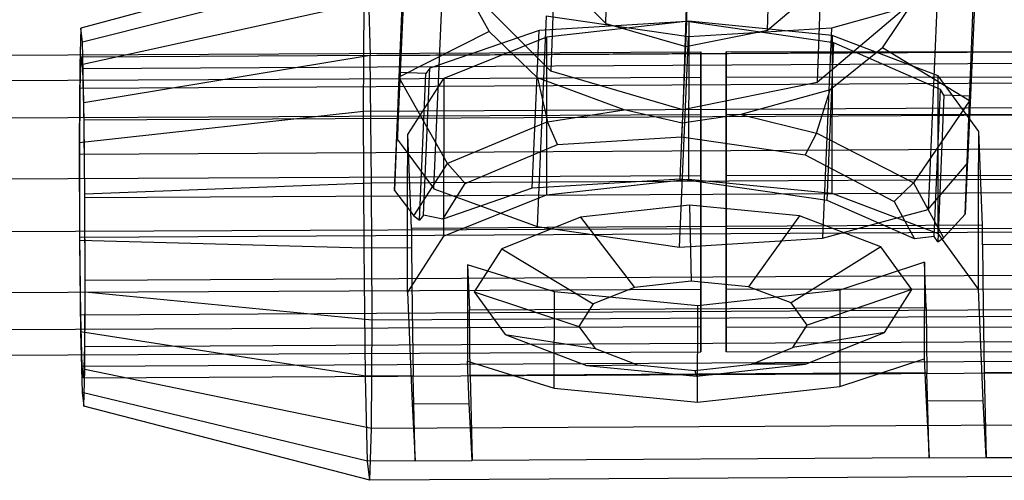
# Model space of a CAD drawing. Extents: x -1550 to 4550, y -2050 to 2050.
# Drawn here: x 1087 to 1139, y -517 to -493 of the extents above; entities that cross this region are included whole.
import ezdxf

# ---------------------------------------------------------------- set-up
doc = ezdxf.new("R2010")
doc.units = 0

msp = doc.modelspace()

# ---------------------------------------------------------------- linework, layer by layer
at = {"color": 0}
for p, q in [((1118.093053, -493.320059, 970.404959), (1118.839255, -471.147082, 917.8997)), ((1126.585695, -493.672556, 970.376797), (1127.331897, -471.499579, 917.871537)), ((1122.294405, -494.544335, 969.947657), (1123.040607, -472.371358, 917.442397)), ((1115.811906, -478.139573, 922.502984), (1115.216253, -495.839054, 964.415077)), ((1129.799785, -478.720156, 922.456599), (1129.204133, -496.419638, 964.368692)), ((1122.731778, -480.156028, 921.74978), (1122.136126, -497.855509, 963.661873)), ((1107.618156, -488.357864, 994.063736), (1107.144288, -499.401513, 989.393268)), ((1105.489635, -489.528543, 1010.40365), (1090.520831, -493.581975, 1011.113997)), ((1137.118315, -500.645621, 989.29387), (1137.592183, -489.601972, 993.964339)), ((1107.459178, -490.253171, 969.84558), (1107.219877, -496.143075, 971.403454)), ((1115.10739, -490.327771, 971.626171), (1118.093053, -493.320059, 970.404959)), ((1105.602419, -490.538516, 1017.578974), (1090.601391, -494.303385, 1016.239229)), ((1105.602419, -490.538516, 1017.578974), (1105.712454, -495.001227, 1023.287752)), ((1109.067074, -502.01335, 995.374051), (1109.540942, -490.969701, 1000.04452)), ((1115.216253, -495.839054, 964.415077), (1110.491274, -491.103592, 966.347713)), ((1110.491274, -491.103592, 966.347713), (1111.963288, -493.745501, 965.252954)), ((1126.585695, -493.672556, 970.376797), (1129.817076, -490.938315, 971.577391)), ((1137.193904, -497.387183, 971.304056), (1137.433206, -491.497279, 969.746183)), ((1105.404321, -492.24193, 1003.684402), (1090.459892, -495.520109, 1006.314534)), ((1105.369337, -497.951627, 999.221647), (1105.404321, -492.24193, 1003.684402)), ((1134.317974, -492.092547, 966.2687), (1129.204133, -496.419638, 964.368692)), ((1132.624876, -494.603085, 965.184438), (1134.317974, -492.092547, 966.2687)), ((1135.499211, -492.04713, 999.958439), (1135.025343, -503.090779, 995.28797)), ((1133.741703, -492.528656, 1001.275357), (1129.954798, -493.566199, 1004.112922)), ((1114.967785, -492.944145, 1004.162621), (1114.493917, -503.987794, 999.492152)), ((1122.360399, -493.216074, 973.223533), (1114.589923, -493.702478, 975.162066)), ((1122.434983, -494.036913, 1005.988921), (1114.967785, -492.944145, 1004.162621)), ((1122.44891, -493.213474, 972.686989), (1114.981847, -494.040652, 974.648444)), ((1118.093053, -493.320059, 970.404959), (1122.294405, -494.544335, 969.947657)), ((1122.004998, -501.49881, 969.720682), (1122.360399, -493.216074, 973.223533)), ((1130.076504, -494.345268, 975.110711), (1122.360399, -493.216074, 973.223533)), ((1122.44891, -493.213474, 972.686989), (1122.442313, -501.497199, 969.168487)), ((1129.979943, -493.957439, 974.42441), (1122.44891, -493.213474, 972.686989)), ((1090.520831, -493.581975, 1011.113997), (1090.459892, -495.520109, 1006.314534)), ((1090.601391, -494.303385, 1016.239229), (1090.520831, -493.581975, 1011.113997)), ((1111.963288, -493.745501, 965.252954), (1107.219877, -496.143075, 971.403454)), ((1114.589923, -493.702478, 975.162066), (1108.847169, -495.674149, 980.406881)), ((1114.510338, -496.1813, 964.260515), (1111.963288, -493.745501, 965.252954)), ((1114.234522, -501.985215, 971.659215), (1114.589923, -493.702478, 975.162066)), ((1122.294405, -494.544335, 969.947657), (1126.585695, -493.672556, 970.376797)), ((1129.954798, -493.566199, 1004.112922), (1122.434983, -494.036913, 1005.988921)), ((1129.954798, -493.566199, 1004.112922), (1129.480931, -504.609848, 999.442453)), ((1129.979943, -493.957439, 974.42441), (1129.973345, -502.241164, 970.905909)), ((1135.55701, -496.073204, 979.395168), (1129.979943, -493.957439, 974.42441)), ((1090.679987, -497.491035, 1020.316927), (1090.601391, -494.303385, 1016.239229)), ((1114.981847, -494.040652, 974.648444), (1109.579546, -496.217333, 979.783205)), ((1114.981847, -494.040652, 974.648444), (1114.975249, -502.324377, 971.129942)), ((1121.961115, -505.080562, 1001.318453), (1122.434983, -494.036913, 1005.988921)), ((1129.721103, -502.628004, 971.607859), (1130.076504, -494.345268, 975.110711)), ((1135.670714, -496.787493, 980.317931), (1130.076504, -494.345268, 975.110711)), ((898.097254, -495.858247, 1019.504517), (1123.089935, -494.820564, 1013.619527)), ((1090.531815, -495.070808, 1011.296365), (1155.523565, -494.710219, 1010.325554)), ((1105.712454, -495.001227, 1023.287752), (1090.679987, -497.491035, 1020.316927)), ((1105.712454, -495.001227, 1023.287752), (1140.708012, -494.807064, 1022.765008)), ((1105.790255, -501.720897, 1026.000321), (1105.712454, -495.001227, 1023.287752)), ((1123.089935, -494.820564, 1013.619527), (1123.089935, -498.110761, 1018.785523)), ((1123.089935, -496.145464, 1007.639766), (1123.089935, -494.820564, 1013.619527)), ((2099.375334, -495.858247, 1019.504517), (1124.421135, -494.820564, 1013.619527)), ((1124.421135, -494.820564, 1013.619527), (1124.421135, -498.110761, 1018.785523)), ((1124.421135, -496.145464, 1007.639766), (1124.421135, -494.820564, 1013.619527)), ((1132.624876, -494.603085, 965.184438), (1129.87822, -496.819162, 964.209553)), ((1137.193904, -497.387183, 971.304056), (1132.624876, -494.603085, 965.184438)), ((1090.480017, -496.718221, 1007.216822), (1090.531815, -495.070808, 1011.296365)), ((1090.531815, -495.070808, 1011.296365), (1090.600292, -495.684005, 1015.652812)), ((1090.600292, -495.684005, 1015.652812), (1155.592041, -495.323417, 1014.682001)), ((1090.459892, -495.520109, 1006.314534), (1090.434904, -499.598464, 1003.126852)), ((1090.600292, -495.684005, 1015.652812), (1090.667098, -498.393508, 1019.118856)), ((1106.996048, -502.10118, 978.480642), (1107.262109, -495.900517, 981.102964)), ((1107.262109, -495.900517, 981.102964), (1107.194899, -497.897631, 985.832098)), ((1108.636563, -495.957565, 981.098406), (1107.262109, -495.900517, 981.102964)), ((1108.306011, -503.661192, 977.840465), (1108.636563, -495.957565, 981.098406)), ((1108.515707, -503.398985, 977.139972), (1108.847169, -495.674149, 980.406881)), ((1108.847169, -495.674149, 980.406881), (1108.636563, -495.957565, 981.098406)), ((1122.136126, -497.855509, 963.661873), (1115.216253, -495.839054, 964.415077)), ((897.796869, -497.184532, 1013.532612), (1123.089935, -496.145464, 1007.639766)), ((1090.480017, -496.718221, 1007.216822), (1155.471767, -496.357633, 1006.24601)), ((1107.219877, -496.143075, 971.403454), (1106.996048, -502.10118, 978.480642)), ((1109.785672, -500.687441, 971.246062), (1107.219877, -496.143075, 971.403454)), ((1107.689549, -499.160276, 986.715417), (1109.579546, -496.217333, 979.783205)), ((1109.579546, -496.217333, 979.783205), (1109.572948, -504.501058, 976.264703)), ((1119.066812, -497.859155, 963.616713), (1114.510338, -496.1813, 964.260515)), ((1114.510338, -496.1813, 964.260515), (1115.038428, -498.499497, 965.53957)), ((1129.204133, -496.419638, 964.368692), (1122.136126, -497.855509, 963.661873)), ((1123.089935, -501.309351, 1004.349101), (1123.089935, -496.145464, 1007.639766)), ((2099.675719, -497.184532, 1013.532612), (1124.421135, -496.145464, 1007.639766)), ((1124.421135, -501.309351, 1004.349101), (1124.421135, -496.145464, 1007.639766)), ((1135.550413, -504.356929, 975.876666), (1135.55701, -496.073204, 979.395168)), ((1137.685741, -498.99385, 986.267351), (1135.55701, -496.073204, 979.395168)), ((1090.458777, -500.184823, 1004.507292), (1090.480017, -496.718221, 1007.216822)), ((1129.87822, -496.819162, 964.209553), (1125.194214, -498.11348, 963.596394)), ((1129.16832, -499.085976, 965.492713), (1129.87822, -496.819162, 964.209553)), ((1135.339252, -504.512328, 977.051022), (1135.670714, -496.787493, 980.317931)), ((1135.861683, -497.087576, 981.008124), (1135.670714, -496.787493, 980.317931)), ((1090.73556, -502.290799, 1022.254477), (1090.679987, -497.491035, 1020.316927)), ((1137.193904, -497.387183, 971.304056), (1134.259363, -501.703251, 971.164904)), ((1135.861683, -497.087576, 981.008124), (1135.531131, -504.791204, 977.750183)), ((1137.236137, -497.144625, 981.003566), (1135.861683, -497.087576, 981.008124)), ((1137.236137, -497.144625, 981.003566), (1136.970075, -503.345288, 978.381244)), ((1136.970075, -503.345288, 978.381244), (1137.193904, -497.387183, 971.304056)), ((1137.168927, -499.141739, 985.732701), (1137.236137, -497.144625, 981.003566)), ((1105.369337, -497.951627, 999.221647), (1090.434904, -499.598464, 1003.126852)), ((1090.667098, -498.393508, 1019.118856), (1155.658848, -498.03292, 1018.148044)), ((1140.364895, -497.757464, 998.698903), (1105.369337, -497.951627, 999.221647)), ((1105.394058, -505.127725, 998.211177), (1105.369337, -497.951627, 999.221647)), ((1107.194899, -497.897631, 985.832098), (1107.146042, -499.349397, 989.269858)), ((1115.038428, -498.499497, 965.53957), (1119.066812, -497.859155, 963.616713)), ((1122.105617, -498.566529, 963.361176), (1119.066812, -497.859155, 963.616713)), ((898.397638, -499.147058, 1024.662655), (1123.089935, -498.110761, 1018.785523)), ((1090.667098, -498.393508, 1019.118856), (1090.714335, -502.473308, 1020.765773)), ((1115.038428, -498.499497, 965.53957), (1109.785672, -500.687441, 971.246062)), ((1115.550388, -499.688808, 966.095692), (1115.038428, -498.499497, 965.53957)), ((1122.105617, -498.566529, 963.361176), (1122.079666, -499.280098, 964.466806)), ((1125.194214, -498.11348, 963.596394), (1122.105617, -498.566529, 963.361176)), ((1123.089935, -498.110761, 1018.785523), (1123.089935, -504.088702, 1020.111582)), ((2099.074949, -499.147058, 1024.662655), (1124.421135, -498.110761, 1018.785523)), ((1124.421135, -498.110761, 1018.785523), (1124.421135, -504.088702, 1020.111582)), ((1125.194214, -498.11348, 963.596394), (1129.16832, -499.085976, 965.492713)), ((1129.16832, -499.085976, 965.492713), (1128.563257, -500.228923, 966.05254)), ((1134.259363, -501.703251, 971.164904), (1129.16832, -499.085976, 965.492713)), ((1137.683176, -502.215299, 984.899044), (1137.685741, -498.99385, 986.267351)), ((1137.886401, -503.922274, 997.870124), (1137.685741, -498.99385, 986.267351)), ((1090.434904, -499.598464, 1003.126852), (1090.452562, -504.724248, 1002.405088)), ((1107.146042, -499.349397, 989.269858), (1107.144288, -499.401513, 989.393268)), ((1107.144288, -499.401513, 989.393268), (1107.401893, -499.751433, 990.194541)), ((1107.686984, -502.381725, 985.347111), (1107.689549, -499.160276, 986.715417)), ((1107.890209, -504.088699, 998.318191), (1107.689549, -499.160276, 986.715417)), ((1115.550388, -499.688808, 966.095692), (1122.079666, -499.280098, 964.466806)), ((1122.079666, -499.280098, 964.466806), (1128.563257, -500.228923, 966.05254)), ((1137.120069, -500.593505, 989.17046), (1137.168927, -499.141739, 985.732701)), ((1090.458777, -500.184823, 1004.507292), (1155.450527, -499.824234, 1003.536481)), ((1107.401893, -499.751433, 990.194541), (1108.93134, -501.828974, 994.951853)), ((1110.711848, -501.734538, 971.423884), (1115.550388, -499.688808, 966.095692)), ((1090.473786, -504.541739, 1003.893792), (1090.458777, -500.184823, 1004.507292)), ((1108.017371, -503.43845, 977.930427), (1109.785672, -500.687441, 971.246062)), ((1109.785672, -500.687441, 971.246062), (1110.711848, -501.734538, 971.423884)), ((1128.563257, -500.228923, 966.05254), (1133.250799, -502.670044, 971.349142)), ((1136.83791, -500.97321, 990.096927), (1137.118315, -500.645621, 989.29387)), ((1137.118315, -500.645621, 989.29387), (1137.120069, -500.593505, 989.17046)), ((1135.173091, -502.918169, 994.864832), (1136.83791, -500.97321, 990.096927)), ((897.672446, -502.348993, 1010.245202), (1123.089935, -501.309351, 1004.349101)), ((1105.790255, -501.720897, 1026.000321), (1090.73556, -502.290799, 1022.254477)), ((1140.785813, -501.526733, 1025.477577), (1105.790255, -501.720897, 1026.000321)), ((1105.814976, -508.896994, 1024.989851), (1105.790255, -501.720897, 1026.000321)), ((1122.004998, -501.49881, 969.720682), (1114.234522, -501.985215, 971.659215)), ((1114.975249, -502.324377, 971.129942), (1122.442313, -501.497199, 969.168487)), ((1129.721103, -502.628004, 971.607859), (1122.004998, -501.49881, 969.720682)), ((1122.442313, -501.497199, 969.168487), (1129.973345, -502.241164, 970.905909)), ((1123.089935, -507.287292, 1005.675161), (1123.089935, -501.309351, 1004.349101)), ((2099.800142, -502.348993, 1010.245202), (1124.421135, -501.309351, 1004.349101)), ((1124.421135, -507.287292, 1005.675161), (1124.421135, -501.309351, 1004.349101)), ((1133.250799, -502.670044, 971.349142), (1134.259363, -501.703251, 971.164904)), ((1134.259363, -501.703251, 971.164904), (1135.837826, -504.593172, 977.838171)), ((1090.714335, -502.473308, 1020.765773), (1155.706084, -502.112719, 1019.794962)), ((1106.996048, -502.10118, 978.480642), (1108.017371, -503.43845, 977.930427)), ((1108.93134, -501.828974, 994.951853), (1109.067074, -502.01335, 995.374051)), ((1109.067074, -502.01335, 995.374051), (1110.787314, -502.639223, 996.679437)), ((1109.527513, -503.601281, 975.958092), (1110.711848, -501.734538, 971.423884)), ((1114.234522, -501.985215, 971.659215), (1109.527513, -503.601281, 975.958092)), ((1129.973345, -502.241164, 970.905909), (1135.550413, -504.356929, 975.876666)), ((1137.679144, -507.277576, 982.748849), (1137.683176, -502.215299, 984.899044)), ((1090.714335, -502.473308, 1020.765773), (1090.729344, -506.830224, 1020.152273)), ((1090.753217, -507.416583, 1021.532712), (1090.73556, -502.290799, 1022.254477)), ((1107.682952, -507.444001, 983.196915), (1107.686984, -502.381725, 985.347111)), ((1109.572948, -504.501058, 976.264703), (1114.975249, -502.324377, 971.129942)), ((1110.787314, -502.639223, 996.679437), (1114.493917, -503.987794, 999.492152)), ((1134.30636, -504.629757, 975.875922), (1129.721103, -502.628004, 971.607859)), ((1133.250799, -502.670044, 971.349142), (1134.30636, -504.629757, 975.875922)), ((1122.498018, -502.86537, 972.389512), (1116.773269, -503.49954, 973.893295)), ((1128.271809, -503.435743, 973.721536), (1122.498018, -502.86537, 972.389512)), ((1122.498018, -502.86537, 972.389512), (1122.584088, -506.85618, 976.669235)), ((1133.267835, -503.572304, 996.604889), (1135.025343, -503.090779, 995.28797)), ((1135.025343, -503.090779, 995.28797), (1135.173091, -502.918169, 994.864832)), ((1108.017371, -503.43845, 977.930427), (1108.306011, -503.661192, 977.840465)), ((1108.515707, -503.398985, 977.139972), (1108.306011, -503.661192, 977.840465)), ((1109.527513, -503.601281, 975.958092), (1108.515707, -503.398985, 977.139972)), ((1116.773269, -503.49954, 973.893295), (1112.631505, -505.168328, 977.829945)), ((1116.773269, -503.49954, 973.893295), (1119.597262, -507.187052, 977.453817)), ((1128.271809, -503.435743, 973.721536), (1125.596501, -507.153766, 977.364203)), ((1132.547561, -505.05783, 977.53245), (1128.271809, -503.435743, 973.721536)), ((1129.480931, -504.609848, 999.442453), (1133.267835, -503.572304, 996.604889)), ((1135.837826, -504.593172, 977.838171), (1136.970075, -503.345288, 978.381244)), ((898.522062, -505.124425, 1025.98546), (1123.089935, -504.088702, 1020.111582)), ((1090.473786, -504.541739, 1003.893792), (1155.465536, -504.181151, 1002.922981)), ((1110.889828, -504.072057, 998.273384), (1107.890209, -504.088699, 998.318191)), ((1107.890209, -504.088699, 998.318191), (1107.893741, -505.113856, 998.173838)), ((1115.00662, -504.049216, 998.21189), (1110.889828, -504.072057, 998.273384)), ((1114.493917, -503.987794, 999.492152), (1121.961115, -505.080562, 1001.318453)), ((1130.769991, -503.961757, 997.976425), (1115.00662, -504.049216, 998.21189)), ((1123.089935, -504.088702, 1020.111582), (1123.089935, -509.252589, 1016.820918)), ((2098.950526, -505.124425, 1025.98546), (1124.421135, -504.088702, 1020.111582)), ((1124.421135, -504.088702, 1020.111582), (1124.421135, -509.252589, 1016.820918)), ((1134.886782, -503.938916, 997.914931), (1130.769991, -503.961757, 997.976425)), ((1137.886401, -503.922274, 997.870124), (1134.886782, -503.938916, 997.914931)), ((1137.889933, -504.947431, 997.725771), (1137.886401, -503.922274, 997.870124)), ((1090.452562, -504.724248, 1002.405088), (1090.508134, -509.524012, 1004.342637)), ((1105.394058, -505.127725, 998.211177), (1090.452562, -504.724248, 1002.405088)), ((1090.521023, -508.621539, 1005.540709), (1090.473786, -504.541739, 1003.893792)), ((1109.572948, -504.501058, 976.264703), (1107.682952, -507.444001, 983.196915)), ((1121.961115, -505.080562, 1001.318453), (1129.480931, -504.609848, 999.442453)), ((1135.339252, -504.512328, 977.051022), (1134.30636, -504.629757, 975.875922)), ((1135.531131, -504.791204, 977.750183), (1135.339252, -504.512328, 977.051022)), ((1135.531131, -504.791204, 977.750183), (1135.837826, -504.593172, 977.838171)), ((1137.679144, -507.277576, 982.748849), (1135.550413, -504.356929, 975.876666)), ((1107.893741, -505.113856, 998.173838), (1105.394058, -505.127725, 998.211177)), ((1105.471859, -511.847394, 1000.923746), (1105.394058, -505.127725, 998.211177)), ((1107.893741, -505.113856, 998.173838), (1107.931697, -508.392156, 999.497209)), ((1112.631505, -505.168328, 977.829945), (1111.182508, -507.424585, 983.144641)), ((1112.631505, -505.168328, 977.829945), (1117.436342, -508.057724, 979.507721)), ((1132.547561, -505.05783, 977.53245), (1127.827328, -508.000072, 979.352506)), ((1134.179588, -507.296992, 982.801123), (1132.547561, -505.05783, 977.53245)), ((1140.389615, -504.933562, 997.688432), (1137.889933, -504.947431, 997.725771)), ((1137.889933, -504.947431, 997.725771), (1137.927889, -508.22573, 999.049142)), ((1110.834778, -506.004415, 993.870229), (1110.830746, -511.066692, 991.720033)), ((1115.392782, -507.418136, 997.190051), (1110.834778, -506.004415, 993.870229)), ((1110.834778, -506.004415, 993.870229), (1110.931316, -508.375513, 999.452402)), ((1134.831731, -505.871275, 993.511775), (1130.390878, -507.334923, 996.966018)), ((1134.831731, -505.871275, 993.511775), (1134.827699, -510.933551, 991.36158)), ((1134.92827, -508.242373, 999.093949), (1134.831731, -505.871275, 993.511775)), ((1090.729344, -506.830224, 1020.152273), (1090.708104, -510.296826, 1017.442743)), ((1155.721093, -506.469636, 1019.181462), (1090.729344, -506.830224, 1020.152273)), ((1122.584088, -506.85618, 976.669235), (1119.597262, -507.187052, 977.453817)), ((1125.596501, -507.153766, 977.364203), (1122.584088, -506.85618, 976.669235)), ((897.796869, -508.326359, 1011.568007), (1123.089935, -507.287292, 1005.675161)), ((1119.597262, -507.187052, 977.453817), (1117.436342, -508.057724, 979.507721)), ((1130.390878, -507.334923, 996.966018), (1122.923815, -508.162101, 998.927473)), ((1123.089935, -510.577489, 1010.841156), (1123.089935, -507.287292, 1005.675161)), ((2099.675719, -508.326359, 1011.568007), (1124.421135, -507.287292, 1005.675161)), ((1124.421135, -510.577489, 1010.841156), (1124.421135, -507.287292, 1005.675161)), ((1127.827328, -508.000072, 979.352506), (1125.596501, -507.153766, 977.364203)), ((1134.179588, -507.296992, 982.801123), (1128.67882, -509.168331, 982.101379)), ((1130.390878, -507.334923, 996.966018), (1130.386846, -512.397199, 994.815822)), ((1132.730591, -509.553248, 988.115819), (1134.179588, -507.296992, 982.801123)), ((1137.917879, -513.141165, 996.553244), (1137.679144, -507.277576, 982.748849)), ((1090.728229, -511.494938, 1018.34503), (1090.753217, -507.416583, 1021.532712)), ((1090.753217, -507.416583, 1021.532712), (1105.814976, -508.896994, 1024.989851)), ((1107.682952, -507.444001, 983.196915), (1107.921687, -513.307591, 997.00131)), ((1111.182508, -507.424585, 983.144641), (1112.814535, -509.663747, 988.413314)), ((1111.182508, -507.424585, 983.144641), (1116.680343, -509.234901, 982.280606)), ((1115.38875, -512.480412, 995.039855), (1115.392782, -507.418136, 997.190051)), ((1122.923815, -508.162101, 998.927473), (1115.392782, -507.418136, 997.190051)), ((1090.521023, -508.621539, 1005.540709), (1155.512772, -508.26095, 1004.569898)), ((1107.931697, -508.392156, 999.497209), (1107.971542, -511.833526, 1000.886407)), ((1110.931316, -508.375513, 999.452402), (1134.92827, -508.242373, 999.093949)), ((1110.971161, -511.816883, 1000.8416), (1110.931316, -508.375513, 999.452402)), ((1117.436342, -508.057724, 979.507721), (1116.680343, -509.234901, 982.280606)), ((1122.919783, -513.224378, 996.777277), (1122.923815, -508.162101, 998.927473)), ((1128.67882, -509.168331, 982.101379), (1127.827328, -508.000072, 979.352506)), ((1134.92827, -508.242373, 999.093949), (1134.968115, -511.683743, 1000.483147)), ((1137.927889, -508.22573, 999.049142), (1137.967734, -511.6671, 1000.43834)), ((1090.58783, -511.331042, 1009.006753), (1090.521023, -508.621539, 1005.540709)), ((1105.779992, -514.606691, 1020.527096), (1105.814976, -508.896994, 1024.989851)), ((1105.814976, -508.896994, 1024.989851), (1140.810533, -508.702831, 1024.467107)), ((1123.089935, -509.252589, 1016.820918), (898.397638, -510.288886, 1022.698051)), ((1116.680343, -509.234901, 982.280606), (1117.531836, -510.40316, 985.029479)), ((1123.089935, -509.252589, 1016.820918), (1123.089935, -510.577489, 1010.841156)), ((1124.421135, -509.252589, 1016.820918), (2099.074949, -510.288886, 1022.698051)), ((1124.421135, -509.252589, 1016.820918), (1124.421135, -510.577489, 1010.841156)), ((1127.922822, -510.345508, 984.874264), (1128.67882, -509.168331, 982.101379)), ((1090.508134, -509.524012, 1004.342637), (1090.58673, -512.711662, 1008.420336)), ((1105.471859, -511.847394, 1000.923746), (1090.508134, -509.524012, 1004.342637)), ((1090.708104, -510.296826, 1017.442743), (1155.699853, -509.936237, 1016.471932)), ((1112.814535, -509.663747, 988.413314), (1117.090286, -511.285833, 992.224228)), ((1112.814535, -509.663747, 988.413314), (1117.531836, -510.40316, 985.029479)), ((1132.730591, -509.553248, 988.115819), (1127.922822, -510.345508, 984.874264)), ((1128.588827, -511.222037, 992.052469), (1132.730591, -509.553248, 988.115819)), ((1090.708104, -510.296826, 1017.442743), (1090.656306, -511.944239, 1013.3632)), ((1117.531836, -510.40316, 985.029479), (1119.762663, -511.249466, 987.017782)), ((1125.761901, -511.216181, 986.928169), (1127.922822, -510.345508, 984.874264)), ((898.097254, -511.615171, 1016.726146), (1123.089935, -510.577489, 1010.841156)), ((1090.58783, -511.331042, 1009.006753), (1155.579579, -510.970453, 1008.035942)), ((2099.375334, -511.615171, 1016.726146), (1124.421135, -510.577489, 1010.841156)), ((1130.386846, -512.397199, 994.815822), (1134.827699, -510.933551, 991.36158)), ((1134.827699, -510.933551, 991.36158), (1134.91826, -513.157808, 996.59805)), ((1090.656306, -511.944239, 1013.3632), (1090.58783, -511.331042, 1009.006753)), ((1090.66729, -513.433072, 1013.545567), (1090.728229, -511.494938, 1018.34503)), ((1105.779992, -514.606691, 1020.527096), (1090.728229, -511.494938, 1018.34503)), ((1110.830746, -511.066692, 991.720033), (1115.38875, -512.480412, 995.039855)), ((1110.921306, -513.290948, 996.956504), (1110.830746, -511.066692, 991.720033)), ((1117.090286, -511.285833, 992.224228), (1119.762663, -511.249466, 987.017782)), ((1117.090286, -511.285833, 992.224228), (1122.864078, -511.856207, 993.556252)), ((1119.762663, -511.249466, 987.017782), (1122.775076, -511.547052, 987.712751)), ((1122.775076, -511.547052, 987.712751), (1125.761901, -511.216181, 986.928169)), ((1122.775076, -511.547052, 987.712751), (1122.864078, -511.856207, 993.556252)), ((1122.864078, -511.856207, 993.556252), (1128.588827, -511.222037, 992.052469)), ((1128.588827, -511.222037, 992.052469), (1125.761901, -511.216181, 986.928169)), ((1090.656306, -511.944239, 1013.3632), (1155.648055, -511.583651, 1012.392389)), ((1107.971542, -511.833526, 1000.886407), (1105.471859, -511.847394, 1000.923746)), ((1105.581894, -516.310105, 1006.632524), (1105.471859, -511.847394, 1000.923746)), ((1108.081576, -516.296237, 1006.595185), (1107.971542, -511.833526, 1000.886407)), ((1134.968115, -511.683743, 1000.483147), (1110.971161, -511.816883, 1000.8416)), ((1110.971161, -511.816883, 1000.8416), (1111.081196, -516.279594, 1006.550378)), ((1135.078149, -516.146454, 1006.191925), (1134.968115, -511.683743, 1000.483147)), ((1140.467417, -511.653231, 1000.401002), (1137.967734, -511.6671, 1000.43834)), ((1137.967734, -511.6671, 1000.43834), (1138.077769, -516.129811, 1006.147118)), ((1115.38875, -512.480412, 995.039855), (1122.919783, -513.224378, 996.777277)), ((1122.919783, -513.224378, 996.777277), (1130.386846, -512.397199, 994.815822)), ((1090.58673, -512.711662, 1008.420336), (1090.66729, -513.433072, 1013.545567)), ((1105.581894, -516.310105, 1006.632524), (1090.58673, -512.711662, 1008.420336)), ((1105.694678, -517.320078, 1013.807848), (1090.66729, -513.433072, 1013.545567)), ((1107.921687, -513.307591, 997.00131), (1110.921306, -513.290948, 996.956504)), ((1107.921687, -513.307591, 997.00131), (1108.081576, -516.296237, 1006.595185)), ((1111.081196, -516.279594, 1006.550378), (1110.921306, -513.290948, 996.956504)), ((1137.917879, -513.141165, 996.553244), (1134.91826, -513.157808, 996.59805)), ((1134.91826, -513.157808, 996.59805), (1135.078149, -516.146454, 1006.191925)), ((1138.077769, -516.129811, 1006.147118), (1137.917879, -513.141165, 996.553244)), ((1105.694678, -517.320078, 1013.807848), (1105.779992, -514.606691, 1020.527096)), ((1140.77555, -514.412528, 1020.004352), (1105.779992, -514.606691, 1020.527096)), ((1135.078149, -516.146454, 1006.191925), (1111.081196, -516.279594, 1006.550378)), ((1135.078149, -516.146454, 1006.191925), (1138.077769, -516.129811, 1006.147118)), ((1138.077769, -516.129811, 1006.147118), (1140.577451, -516.115942, 1006.109779)), ((1108.081576, -516.296237, 1006.595185), (1105.581894, -516.310105, 1006.632524)), ((1105.694678, -517.320078, 1013.807848), (1105.581894, -516.310105, 1006.632524)), ((1108.081576, -516.296237, 1006.595185), (1111.081196, -516.279594, 1006.550378)), ((1140.690236, -517.125915, 1013.285104), (1105.694678, -517.320078, 1013.807848))]:
    msp.add_line(p, q, dxfattribs=at)

doc.saveas('drawing.dxf')
